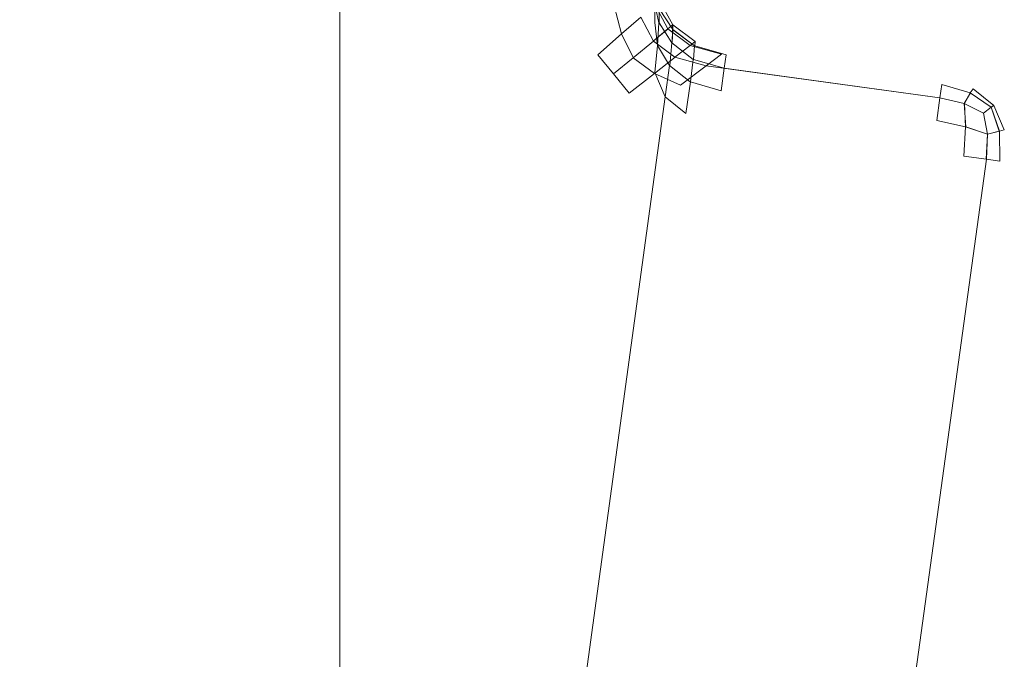
# Model space of a CAD drawing. Extents: x -32 to 33, y -293 to 0.
# Drawn here: x 24 to 26, y -270 to -269 of the extents above; entities that cross this region are included whole.
import ezdxf

# ---------------------------------------------------------------- set-up
doc = ezdxf.new("R2010")
doc.units = 0
doc.header["$LTSCALE"] = 500
doc.header["$MEASUREMENT"] = 0
doc.layers.add('EXC-CHROM', color=7, linetype='Continuous')

msp = doc.modelspace()

# ---------------------------------------------------------------- linework, layer by layer
at = {"layer": 'EXC-CHROM', "lineweight": 0}
for points, invisible_edges in [([(24.6808, -260.7361, 20.0898), (24.6808, -273.4293, 20.0898), (24.6436, -260.7412, 19.8773), (24.6808, -260.7361, 20.0898)], 15), ([(24.6932, -260.7344, 20.3273), (24.6932, -273.431, 20.3273), (24.6808, -260.7361, 20.0898), (24.6932, -260.7344, 20.3273)], 15), ([(24.6808, -273.4293, 20.0898), (24.6808, -260.7361, 20.0898), (24.6932, -273.431, 20.3273), (24.6808, -273.4293, 20.0898)], 15), ([(24.6932, -260.7344, 20.3273), (24.7561, -260.9592, 21.1633), (24.6932, -273.431, 20.3273), (24.6932, -260.7344, 20.3273)], 15), ([(24.4331, -260.7701, 19.8398), (24.6436, -260.7412, 19.8773), (24.4331, -273.3953, 19.8398), (24.4331, -260.7701, 19.8398)], 15), ([(24.6436, -273.4242, 19.8773), (24.4331, -273.3953, 19.8398), (24.6436, -260.7412, 19.8773), (24.6436, -273.4242, 19.8773)], 15), ([(24.6436, -273.4242, 19.8773), (24.6436, -260.7412, 19.8773), (24.6808, -273.4293, 20.0898), (24.6436, -273.4242, 19.8773)], 14), ([(24.1978, -260.8025, 19.8273), (24.4331, -260.7701, 19.8398), (24.1978, -273.3629, 19.8273), (24.1978, -260.8025, 19.8273)], 15), ([(24.4331, -273.3953, 19.8398), (24.1978, -273.3629, 19.8273), (24.4331, -260.7701, 19.8398), (24.4331, -273.3953, 19.8398)], 15), ([(23.6932, -260.8718, 19.8273), (24.1978, -260.8025, 19.8273), (23.6932, -273.2936, 19.8273), (23.6932, -260.8718, 19.8273)], 15), ([(24.1978, -273.3629, 19.8273), (23.6932, -273.2936, 19.8273), (24.1978, -260.8025, 19.8273), (24.1978, -273.3629, 19.8273)], 15), ([(24.7561, -273.2062, 21.1633), (24.6932, -273.431, 20.3273), (24.7561, -260.9592, 21.1633), (24.7561, -273.2062, 21.1633)], 15), ([(24.7561, -260.9592, 21.1633), (24.8811, -261.4052, 22.7972), (24.7561, -273.2062, 21.1633), (24.7561, -260.9592, 21.1633)], 15), ([(24.8811, -272.7602, 22.7972), (24.7561, -273.2062, 21.1633), (24.8811, -261.4052, 22.7972), (24.8811, -272.7602, 22.7972)], 15), ([(24.8811, -261.4052, 22.7972), (25.0061, -261.8512, 24.3816), (24.8811, -272.7602, 22.7972), (24.8811, -261.4052, 22.7972)], 15), ([(25.0061, -272.3142, 24.3816), (24.8811, -272.7602, 22.7972), (25.0061, -261.8512, 24.3816), (25.0061, -272.3142, 24.3816)], 15), ([(25.0467, -261.9963, 24.8728), (25.0061, -272.3142, 24.3816), (25.0061, -261.8512, 24.3816), (25.0467, -261.9963, 24.8728)], 15), ([(25.0881, -271.8681, 25.8918), (25.0061, -272.3142, 24.3816), (25.0467, -261.9963, 24.8728), (25.0881, -271.8681, 25.8918)], 15), ([(25.0881, -262.2973, 25.8918), (25.0881, -271.8681, 25.8918), (25.0467, -261.9963, 24.8728), (25.0881, -262.2973, 25.8918)], 15), ([(25.0881, -262.2973, 25.8918), (25.1494, -262.7433, 27.3028), (25.0881, -271.8681, 25.8918), (25.0881, -262.2973, 25.8918)], 15), ([(25.1494, -271.4221, 27.3028), (25.0881, -271.8681, 25.8918), (25.1494, -262.7433, 27.3028), (25.1494, -271.4221, 27.3028)], 15), ([(25.1494, -262.7433, 27.3028), (25.2107, -263.1893, 28.59), (25.1494, -271.4221, 27.3028), (25.1494, -262.7433, 27.3028)], 15), ([(25.2107, -270.9761, 28.59), (25.1494, -271.4221, 27.3028), (25.2107, -263.1893, 28.59), (25.2107, -270.9761, 28.59)], 15), ([(25.2107, -263.1893, 28.59), (25.272, -263.6354, 29.7285), (25.2107, -270.9761, 28.59), (25.2107, -263.1893, 28.59)], 15), ([(25.272, -270.53, 29.7285), (25.2107, -270.9761, 28.59), (25.272, -263.6354, 29.7285), (25.272, -270.53, 29.7285)], 15), ([(25.272, -263.6354, 29.7285), (25.3667, -264.3243, 30.7976), (25.272, -270.53, 29.7285), (25.272, -263.6354, 29.7285)], 15), ([(25.3667, -269.8411, 30.7976), (25.272, -270.53, 29.7285), (25.3667, -264.3243, 30.7976), (25.3667, -269.8411, 30.7976)], 15), ([(25.5114, -265.3766, 31.5451), (25.3667, -269.8411, 30.7976), (25.3667, -264.3243, 30.7976), (25.5114, -265.3766, 31.5451)], 15), ([(25.5113, -266.3678, 31.8666), (25.3667, -269.8411, 30.7976), (25.5114, -265.3766, 31.5451), (25.5113, -266.3678, 31.8666)], 15), ([(25.5114, -265.3766, 32.1013), (25.5114, -268.7888, 32.1013), (25.5113, -267.7976, 31.8666), (25.5114, -265.3766, 32.1013)], 15), ([(25.5114, -265.5266, 32.6813), (25.5114, -268.7888, 32.1013), (25.5114, -265.3766, 32.1013), (25.5114, -265.5266, 32.6813)], 15), ([(25.3118, -265.3903, 33.7313), (18.7109, -265.8418, 33.7313), (25.3118, -268.7751, 33.7313), (25.3118, -265.3903, 33.7313)], 15), ([(25.3118, -268.7751, 33.7313), (25.3991, -268.6936, 33.7188), (25.3118, -265.3903, 33.7313), (25.3118, -268.7751, 33.7313)], 15), ([(25.5114, -268.6388, 32.6813), (25.5114, -268.7888, 32.1013), (25.5114, -265.5266, 32.6813), (25.5114, -268.6388, 32.6813)], 15), ([(18.7109, -268.3236, 33.7313), (25.3118, -268.7751, 33.7313), (18.7109, -265.8418, 33.7313), (18.7109, -268.3236, 33.7313)], 15), ([(25.5113, -267.7976, 31.8666), (25.3667, -269.8411, 30.7976), (25.5113, -266.3678, 31.8666), (25.5113, -267.7976, 31.8666)], 15), ([(25.5114, -268.7888, 31.5451), (25.3667, -269.8411, 30.7976), (25.5113, -267.7976, 31.8666), (25.5114, -268.7888, 31.5451)], 15), ([(25.5113, -267.7976, 31.8666), (25.5114, -268.7888, 32.1013), (25.5114, -268.7888, 31.5451), (25.5113, -267.7976, 31.8666)], 15), ([(18.7109, -268.3236, 33.7313), (18.373, -270.7823, 33.7313), (25.3549, -268.8281, 33.7313), (18.7109, -268.3236, 33.7313)], 15), ([(25.3118, -268.7751, 33.7313), (18.7109, -268.3236, 33.7313), (25.3549, -268.8281, 33.7313), (25.3118, -268.7751, 33.7313)], 15), ([(25.5114, -268.6888, 32.6313), (25.5114, -268.7888, 32.1013), (25.5114, -268.6388, 32.6813), (25.5114, -268.6888, 32.6313)], 11), ([(25.5476, -268.7567, 33.6169), (25.5476, -268.7567, 33.6169), (25.5112, -268.6897, 33.6173)], 13), ([(25.5112, -268.6897, 33.6173), (25.5112, -268.6897, 33.6173), (25.5475, -268.7567, 33.6161)], 9), ([(25.5114, -268.7388, 32.5812), (25.5114, -268.7888, 32.1013), (25.5114, -268.6888, 32.6313), (25.5114, -268.7388, 32.5812)], 11), ([(25.5228, -268.7398, 32.6807), (25.5228, -268.7398, 32.6807), (25.5117, -268.6888, 32.6312)], 13), ([(25.5117, -268.6888, 32.6312), (25.5117, -268.6888, 32.6312), (25.5228, -268.7398, 32.6807)], 15), ([(25.5237, -268.6779, 32.8188), (25.5237, -268.678, 33.5312), (25.5609, -268.7456, 32.8813), (25.5237, -268.6779, 32.8188)], 11), ([(25.5609, -268.7456, 33.5312), (25.5609, -268.7456, 32.8813), (25.5237, -268.678, 33.5312), (25.5609, -268.7456, 33.5312)], 10), ([(25.3118, -268.7751, 33.7313), (25.3549, -268.8281, 33.7313), (25.3991, -268.6936, 33.7188), (25.3118, -268.7751, 33.7313)], 15), ([(25.4198, -268.7708, 33.7184), (25.3991, -268.6936, 33.7188), (25.3549, -268.8281, 33.7313), (25.4198, -268.7708, 33.7184)], 10), ([(25.5235, -268.7398, 32.6806), (25.5235, -268.7398, 32.6806), (25.5235, -268.7027, 32.7435)], 13), ([(25.5235, -268.7027, 32.7435), (25.5235, -268.7027, 32.7435), (25.5235, -268.7398, 32.6806)], 15), ([(25.5242, -268.7027, 32.7432), (25.5242, -268.7027, 32.7432), (25.5609, -268.7581, 32.7936)], 8), ([(25.5603, -268.7581, 32.7941), (25.5603, -268.7581, 32.7941), (25.5242, -268.7027, 32.7432)], 15), ([(25.4732, -268.7242, 33.6801), (25.4732, -268.7242, 33.6801), (25.4196, -268.7708, 33.7181)], 13), ([(25.4196, -268.7708, 33.7181), (25.4196, -268.7708, 33.7181), (25.4732, -268.7242, 33.6801)], 15), ([(25.5076, -268.7903, 33.6787), (25.5076, -268.7903, 33.6787), (25.473, -268.7242, 33.6794)], 13), ([(25.473, -268.7242, 33.6794), (25.473, -268.7242, 33.6794), (25.5076, -268.7903, 33.6787)], 15), ([(25.5114, -268.7888, 32.5313), (25.5114, -268.7888, 32.1013), (25.5114, -268.7388, 32.5812), (25.5114, -268.7888, 32.5313)], 15), ([(25.5114, -268.7388, 32.5812), (25.5188, -268.8023, 32.6435), (25.5114, -268.7888, 32.5313), (25.5114, -268.7388, 32.5812)], 14), ([(25.5191, -268.8023, 32.6434), (25.5191, -268.8023, 32.6434), (25.5228, -268.7398, 32.6807)], 13), ([(25.5228, -268.7398, 32.6807), (25.5228, -268.7398, 32.6807), (25.5191, -268.8023, 32.6434)], 15), ([(25.5583, -268.7955, 32.7315), (25.5583, -268.7955, 32.7315), (25.5235, -268.7398, 32.6804)], 13), ([(25.5235, -268.7398, 32.6804), (25.5235, -268.7398, 32.6804), (25.5583, -268.7955, 32.7315)], 15), ([(25.4195, -268.771, 33.7184), (25.4195, -268.771, 33.7184), (25.4524, -268.8365, 33.718)], 13), ([(25.4524, -268.8365, 33.718), (25.4524, -268.8365, 33.718), (25.4195, -268.771, 33.7184)], 15), ([(25.5479, -268.7567, 33.6167), (25.5479, -268.7567, 33.6167), (25.5072, -268.7903, 33.6781)], 13), ([(25.5072, -268.7903, 33.6781), (25.5072, -268.7903, 33.6781), (25.5472, -268.7567, 33.6163)], 9), ([(25.5613, -268.7456, 33.5313), (25.5613, -268.7456, 33.5313), (25.5471, -268.7567, 33.6164)], 13), ([(25.5471, -268.7567, 33.6164), (25.5471, -268.7567, 33.6164), (25.5605, -268.7456, 33.5312)], 9), ([(25.6086, -268.8022, 33.618), (25.6086, -268.8022, 33.618), (25.5475, -268.7567, 33.6169)], 8), ([(25.5476, -268.7567, 33.6161), (25.5476, -268.7567, 33.6161), (25.6086, -268.8022, 33.618)], 15), ([(25.5602, -268.7581, 32.7938), (25.5602, -268.7581, 32.7938), (25.559, -268.7955, 32.7313)], 13), ([(25.559, -268.7955, 32.7313), (25.559, -268.7955, 32.7313), (25.561, -268.7581, 32.7938)], 9), ([(25.5604, -268.7456, 32.8813), (25.5604, -268.7456, 32.8813), (25.5602, -268.7581, 32.7938)], 9), ([(25.6213, -268.804, 32.8316), (25.6213, -268.804, 32.8316), (25.5604, -268.7581, 32.7942)], 9), ([(25.5608, -268.7581, 32.7934), (25.5608, -268.7581, 32.7934), (25.6213, -268.804, 32.8316)], 13), ([(25.5609, -268.7456, 32.8813), (25.5609, -268.7456, 33.5312), (25.6228, -268.7916, 32.9188), (25.5609, -268.7456, 32.8813)], 11), ([(25.6228, -268.7916, 33.5312), (25.6228, -268.7916, 32.9188), (25.5609, -268.7456, 33.5312), (25.6228, -268.7916, 33.5312)], 11), ([(25.561, -268.7581, 32.7938), (25.561, -268.7581, 32.7938), (25.5613, -268.7456, 32.8813)], 9), ([(25.0467, -272.1691, 32.1013), (25.5114, -268.7888, 32.1013), (25.0467, -272.1691, 32.5313), (25.0467, -272.1691, 32.1013)], 15), ([(25.5114, -268.7888, 32.5313), (25.0467, -272.1691, 32.5313), (25.5114, -268.7888, 32.1013), (25.5114, -268.7888, 32.5313)], 15), ([(25.5114, -268.7888, 32.1013), (25.0467, -272.1691, 32.1013), (25.5114, -268.7888, 31.5451), (25.5114, -268.7888, 32.1013)], 15), ([(25.5114, -268.7888, 31.5451), (25.0467, -272.1691, 32.1013), (25.3667, -269.8411, 30.7976), (25.5114, -268.7888, 31.5451)], 15), ([(25.5114, -268.7888, 32.5313), (25.5118, -268.8771, 32.6187), (25.0467, -272.1691, 32.5313), (25.5114, -268.7888, 32.5313)], 15), ([(25.5078, -268.7903, 33.6787), (25.5078, -268.7903, 33.6787), (25.4518, -268.8366, 33.7177)], 13), ([(25.4518, -268.8366, 33.7177), (25.4518, -268.8366, 33.7177), (25.5078, -268.7903, 33.6787)], 15), ([(25.5671, -268.8348, 33.6802), (25.5671, -268.8348, 33.6802), (25.5076, -268.7903, 33.678)], 13), ([(25.5076, -268.7903, 33.678), (25.5076, -268.7903, 33.678), (25.5671, -268.8348, 33.6802)], 15), ([(25.5118, -268.8771, 32.6187), (25.5114, -268.7888, 32.5313), (25.5188, -268.8023, 32.6435), (25.5118, -268.8771, 32.6187)], 11), ([(25.5582, -268.7955, 32.7313), (25.5582, -268.7955, 32.7313), (25.5525, -268.8575, 32.6937)], 13), ([(25.5525, -268.8575, 32.6937), (25.5525, -268.8575, 32.6937), (25.5582, -268.7955, 32.7313)], 15), ([(25.6175, -268.8413, 32.7691), (25.6175, -268.8413, 32.7691), (25.5588, -268.7955, 32.7309)], 13), ([(25.5588, -268.7955, 32.7309), (25.5588, -268.7955, 32.7309), (25.6175, -268.8413, 32.7691)], 15), ([(25.6228, -268.7916, 33.5312), (25.6086, -268.8022, 33.6176), (25.7095, -268.816, 33.5312), (25.6228, -268.7916, 33.5312)], 14), ([(25.6215, -268.804, 32.8313), (25.6228, -268.7916, 32.9188), (25.7078, -268.8284, 32.8438), (25.6215, -268.804, 32.8313)], 10), ([(25.6228, -268.7916, 32.9188), (25.6228, -268.7916, 33.5312), (25.7095, -268.816, 32.9312), (25.6228, -268.7916, 32.9188)], 15), ([(25.7095, -268.816, 33.5312), (25.7095, -268.816, 32.9312), (25.6228, -268.7916, 33.5312), (25.7095, -268.816, 33.5312)], 15), ([(25.7095, -268.816, 32.9312), (25.7078, -268.8284, 32.8438), (25.6228, -268.7916, 32.9188), (25.7095, -268.816, 32.9312)], 15), ([(25.5518, -268.8575, 32.694), (25.5518, -268.8575, 32.694), (25.5191, -268.8023, 32.6432)], 13), ([(25.5191, -268.8023, 32.6432), (25.5191, -268.8023, 32.6432), (25.5518, -268.8575, 32.694)], 15), ([(25.5667, -268.8348, 33.6796), (25.5667, -268.8348, 33.6796), (25.609, -268.8022, 33.6179)], 13), ([(25.609, -268.8022, 33.6179), (25.609, -268.8022, 33.6179), (25.5667, -268.8348, 33.6796)], 15), ([(25.6954, -268.8267, 33.6188), (25.7095, -268.816, 33.5312), (25.6086, -268.8022, 33.6176), (25.6954, -268.8267, 33.6188)], 11), ([(25.6212, -268.804, 32.8313), (25.6212, -268.804, 32.8313), (25.618, -268.8413, 32.7687)], 13), ([(25.618, -268.8413, 32.7687), (25.618, -268.8413, 32.7687), (25.6212, -268.804, 32.8313)], 15), ([(25.7095, -268.816, 33.5312), (25.6954, -268.8267, 33.6188), (26.3039, -268.8977, 33.5312), (25.7095, -268.816, 33.5312)], 15), ([(25.7078, -268.8284, 32.8438), (25.7095, -268.816, 32.9312), (26.3022, -268.9101, 32.8438), (25.7078, -268.8284, 32.8438)], 15), ([(26.3039, -268.8977, 32.9312), (26.3022, -268.9101, 32.8438), (25.7095, -268.816, 32.9312), (26.3039, -268.8977, 32.9312)], 15), ([(25.7095, -268.816, 32.9312), (25.7095, -268.816, 33.5312), (26.3039, -268.8977, 32.9312), (25.7095, -268.816, 32.9312)], 15), ([(26.3039, -268.8977, 33.5312), (26.3039, -268.8977, 32.9312), (25.7095, -268.816, 33.5312), (26.3039, -268.8977, 33.5312)], 15), ([(25.3549, -268.8281, 33.7313), (18.373, -270.7823, 33.7313), (24.8509, -272.1284, 33.7313), (25.3549, -268.8281, 33.7313)], 15), ([(25.3549, -268.8281, 33.7313), (24.8509, -272.1284, 33.7313), (25.398, -268.881, 33.7313), (25.3549, -268.8281, 33.7313)], 11), ([(25.4522, -268.8366, 33.7184), (25.4522, -268.8366, 33.7184), (25.3979, -268.881, 33.7309)], 13), ([(25.3979, -268.881, 33.7309), (25.3979, -268.881, 33.7309), (25.4522, -268.8366, 33.7184)], 15), ([(25.4519, -268.8369, 33.718), (25.4519, -268.8369, 33.718), (25.5105, -268.8798, 33.7184)], 8), ([(25.511, -268.8792, 33.7184), (25.511, -268.8792, 33.7184), (25.4519, -268.8369, 33.718)], 15), ([(25.5105, -268.8795, 33.7181), (25.5105, -268.8795, 33.7181), (25.5673, -268.8348, 33.6801)], 13), ([(25.5673, -268.8348, 33.6801), (25.5673, -268.8348, 33.6801), (25.511, -268.8795, 33.7187)], 9), ([(25.6531, -268.8587, 33.6817), (25.6531, -268.8587, 33.6817), (25.5671, -268.8348, 33.6793)], 13), ([(25.5671, -268.8348, 33.6793), (25.5671, -268.8348, 33.6793), (25.6531, -268.8587, 33.6817)], 15), ([(25.6173, -268.8413, 32.7688), (25.6173, -268.8413, 32.7688), (25.61, -268.9032, 32.7312)], 13), ([(25.61, -268.9032, 32.7312), (25.61, -268.9032, 32.7312), (25.6173, -268.8413, 32.7688)], 15), ([(25.7026, -268.8655, 32.7817), (25.7026, -268.8655, 32.7817), (25.6178, -268.8413, 32.7683)], 13), ([(25.6178, -268.8413, 32.7683), (25.6178, -268.8413, 32.7683), (25.7026, -268.8655, 32.7817)], 15), ([(25.6954, -268.8267, 33.6188), (25.6532, -268.8587, 33.6813), (26.3022, -268.9101, 33.6188), (25.6954, -268.8267, 33.6188)], 14), ([(26.3022, -268.9101, 33.6188), (26.3039, -268.8977, 33.5312), (25.6954, -268.8267, 33.6188), (26.3022, -268.9101, 33.6188)], 15), ([(25.7027, -268.8655, 32.7813), (25.7078, -268.8284, 32.8438), (26.2971, -268.9472, 32.7813), (25.7027, -268.8655, 32.7813)], 14), ([(26.3022, -268.9101, 32.8438), (26.2971, -268.9472, 32.7813), (25.7078, -268.8284, 32.8438), (26.3022, -268.9101, 32.8438)], 14), ([(25.071, -272.0841, 32.6187), (25.0467, -272.1691, 32.5313), (25.5118, -268.8771, 32.6187), (25.071, -272.0841, 32.6187)], 15), ([(25.5118, -268.8771, 32.6187), (25.5405, -268.9442, 32.6813), (25.071, -272.0841, 32.6187), (25.5118, -268.8771, 32.6187)], 14), ([(25.441, -268.934, 33.7313), (25.4841, -268.9869, 33.7313), (25.5108, -268.8795, 33.7184), (25.441, -268.934, 33.7313)], 11), ([(25.5827, -268.9121, 33.7188), (25.5108, -268.8795, 33.7184), (25.4841, -268.9869, 33.7313), (25.5827, -268.9121, 33.7188)], 14), ([(25.5518, -268.8575, 32.6941), (25.5518, -268.8575, 32.6941), (25.5401, -268.9442, 32.6816)], 8), ([(25.5408, -268.9442, 32.681), (25.5408, -268.9442, 32.681), (25.5518, -268.8575, 32.6941)], 15), ([(25.6094, -268.9032, 32.7316), (25.6094, -268.9032, 32.7316), (25.5523, -268.8575, 32.6934)], 13), ([(25.5523, -268.8575, 32.6934), (25.5523, -268.8575, 32.6934), (25.6094, -268.9032, 32.7316)], 15), ([(25.5827, -268.9121, 33.7188), (26.2886, -269.0092, 33.7188), (25.6532, -268.8587, 33.6813), (25.5827, -268.9121, 33.7188)], 11), ([(26.2971, -268.9472, 33.6813), (26.3022, -268.9101, 33.6188), (25.6532, -268.8587, 33.6813), (26.2971, -268.9472, 33.6813)], 10), ([(26.2971, -268.9472, 33.6813), (25.6532, -268.8587, 33.6813), (26.2886, -269.0092, 33.7188), (26.2971, -268.9472, 33.6813)], 11), ([(25.6942, -268.9275, 32.7438), (25.7027, -268.8655, 32.7813), (26.2886, -269.0092, 32.7438), (25.6942, -268.9275, 32.7438)], 14), ([(26.2971, -268.9472, 32.7813), (26.2886, -269.0092, 32.7438), (25.7027, -268.8655, 32.7813), (26.2971, -268.9472, 32.7813)], 10), ([(25.398, -268.881, 33.7313), (24.8509, -272.1284, 33.7313), (25.441, -268.934, 33.7313), (25.398, -268.881, 33.7313)], 11), ([(25.5973, -268.9898, 32.7188), (25.6096, -268.9032, 32.7313), (25.6823, -269.0141, 32.7312), (25.5973, -268.9898, 32.7188)], 14), ([(25.6942, -268.9275, 32.7438), (25.6823, -269.0141, 32.7312), (25.6096, -268.9032, 32.7313), (25.6942, -268.9275, 32.7438)], 11), ([(26.3039, -268.8977, 33.5312), (26.3022, -268.9101, 33.6188), (26.3889, -268.922, 33.5312), (26.3039, -268.8977, 33.5312)], 15), ([(26.3022, -268.9101, 32.8438), (26.3039, -268.8977, 32.9312), (26.381, -268.9335, 32.85), (26.3022, -268.9101, 32.8438)], 11), ([(26.3039, -268.8977, 32.9312), (26.3039, -268.8977, 33.5312), (26.3889, -268.922, 32.9312), (26.3039, -268.8977, 32.9312)], 15), ([(26.3889, -268.922, 33.5312), (26.3889, -268.922, 32.9312), (26.3039, -268.8977, 33.5312), (26.3889, -268.922, 33.5312)], 15), ([(26.3889, -268.922, 32.9312), (26.381, -268.9335, 32.85), (26.3039, -268.8977, 32.9312), (26.3889, -268.922, 32.9312)], 14), ([(25.441, -268.934, 33.7313), (24.8509, -272.1284, 33.7313), (24.9067, -272.0891, 33.7313), (25.441, -268.934, 33.7313)], 15), ([(25.441, -268.934, 33.7313), (24.9067, -272.0891, 33.7313), (24.9624, -272.0497, 33.7313), (25.441, -268.934, 33.7313)], 13), ([(25.441, -268.934, 33.7313), (24.9624, -272.0497, 33.7313), (25.0182, -272.0103, 33.7313), (25.441, -268.934, 33.7313)], 13), ([(25.441, -268.934, 33.7313), (25.0182, -272.0103, 33.7313), (25.4841, -268.9869, 33.7313), (25.441, -268.934, 33.7313)], 15), ([(25.4841, -268.9869, 33.7313), (26.2767, -269.0958, 33.7313), (25.5827, -268.9121, 33.7188), (25.4841, -268.9869, 33.7313)], 15), ([(26.2886, -269.0092, 33.7188), (25.5827, -268.9121, 33.7188), (26.2767, -269.0958, 33.7313), (26.2886, -269.0092, 33.7188)], 15), ([(25.6823, -269.0141, 32.7312), (25.6942, -268.9275, 32.7438), (26.2767, -269.0958, 32.7313), (25.6823, -269.0141, 32.7312)], 15), ([(26.2886, -269.0092, 32.7438), (26.2767, -269.0958, 32.7313), (25.6942, -268.9275, 32.7438), (26.2886, -269.0092, 32.7438)], 15), ([(26.381, -268.9335, 33.6125), (26.3889, -268.922, 33.5312), (26.3022, -268.9101, 33.6188), (26.381, -268.9335, 33.6125)], 10), ([(26.3813, -268.9335, 33.6126), (26.3813, -268.9335, 33.6126), (26.364, -268.9628, 33.6749)], 13), ([(26.364, -268.9628, 33.6749), (26.364, -268.9628, 33.6749), (26.3813, -268.9335, 33.6126)], 15), ([(26.3647, -268.9628, 32.7874), (26.3647, -268.9628, 32.7874), (26.3806, -268.9335, 32.8501)], 13), ([(26.3806, -268.9335, 32.8501), (26.3806, -268.9335, 32.8501), (26.3647, -268.9628, 32.7874)], 15), ([(26.4387, -268.973, 33.6004), (26.4387, -268.973, 33.6004), (26.3809, -268.9335, 33.6122)], 13), ([(26.3809, -268.9335, 33.6122), (26.3809, -268.9335, 33.6122), (26.4387, -268.973, 33.6004)], 15), ([(26.3811, -268.9335, 32.8497), (26.3811, -268.9335, 32.8497), (26.4386, -268.973, 32.8629)], 13), ([(26.4386, -268.973, 32.8629), (26.4386, -268.973, 32.8629), (26.3811, -268.9335, 32.8497)], 15), ([(26.3889, -268.922, 32.9312), (26.3889, -268.922, 33.5312), (26.4457, -268.9677, 32.9312), (26.3889, -268.922, 32.9312)], 11), ([(26.4457, -268.9677, 33.5312), (26.4457, -268.9677, 32.9312), (26.3889, -268.922, 33.5312), (26.4457, -268.9677, 33.5312)], 10), ([(25.1167, -272.0273, 32.6813), (25.071, -272.0841, 32.6187), (25.5405, -268.9442, 32.6813), (25.1167, -272.0273, 32.6813)], 14), ([(25.1167, -272.0273, 32.6813), (25.5405, -268.9442, 32.6813), (25.1837, -271.9987, 32.7188), (25.1167, -272.0273, 32.6813)], 10), ([(25.5973, -268.9898, 32.7188), (25.1837, -271.9987, 32.7188), (25.5405, -268.9442, 32.6813), (25.5973, -268.9898, 32.7188)], 11), ([(26.2971, -268.9472, 33.6809), (26.2971, -268.9472, 33.6809), (26.3644, -268.9628, 33.6754)], 13), ([(26.3644, -268.9628, 33.6754), (26.3644, -268.9628, 33.6754), (26.2971, -268.9472, 33.6809)], 15), ([(26.3643, -268.9628, 32.7879), (26.3643, -268.9628, 32.7879), (26.2971, -268.9472, 32.7809)], 13), ([(26.2971, -268.9472, 32.7809), (26.2971, -268.9472, 32.7809), (26.3643, -268.9628, 32.7879)], 15), ([(25.4841, -268.9869, 33.7313), (25.0182, -272.0103, 33.7313), (25.074, -271.971, 33.7313), (25.4841, -268.9869, 33.7313)], 15), ([(25.074, -271.971, 33.7313), (25.8665, -272.0799, 33.7313), (25.4841, -268.9869, 33.7313), (25.074, -271.971, 33.7313)], 15), ([(26.2767, -269.0958, 33.7313), (25.4841, -268.9869, 33.7313), (25.8665, -272.0799, 33.7313), (26.2767, -269.0958, 33.7313)], 15), ([(26.3686, -269.0264, 32.7563), (26.3686, -269.0264, 32.7563), (26.364, -268.9628, 32.7875)], 13), ([(26.364, -268.9628, 32.7875), (26.364, -268.9628, 32.7875), (26.3686, -269.0264, 32.7563)], 15), ([(26.3642, -268.9628, 33.6747), (26.3642, -268.9628, 33.6747), (26.4176, -268.989, 33.6565)], 13), ([(26.4176, -268.989, 33.6565), (26.4176, -268.989, 33.6565), (26.3642, -268.9628, 33.6747)], 15), ([(26.4174, -268.989, 32.8066), (26.4174, -268.989, 32.8066), (26.3644, -268.9628, 32.7872)], 13), ([(26.3644, -268.9628, 32.7872), (26.3644, -268.9628, 32.7872), (26.4176, -268.989, 32.806)], 9), ([(26.3647, -268.9628, 33.675), (26.3647, -268.9628, 33.675), (26.3679, -269.0264, 33.7063)], 13), ([(26.3679, -269.0264, 33.7063), (26.3679, -269.0264, 33.7063), (26.3647, -268.9628, 33.675)], 15), ([(26.4172, -268.989, 33.6561), (26.4172, -268.989, 33.6561), (26.4389, -268.973, 33.6001)], 13), ([(26.4389, -268.973, 33.6001), (26.4389, -268.973, 33.6001), (26.4172, -268.989, 33.6561)], 15), ([(26.4173, -268.989, 32.8061), (26.4173, -268.989, 32.8061), (26.4287, -269.0473, 32.7877)], 13), ([(26.4287, -269.0473, 32.7877), (26.4287, -269.0473, 32.7877), (26.4173, -268.989, 32.8061)], 15), ([(26.4384, -268.973, 32.8626), (26.4384, -268.973, 32.8626), (26.4178, -268.989, 32.8062)], 13), ([(26.4178, -268.989, 32.8062), (26.4178, -268.989, 32.8062), (26.4384, -268.973, 32.8626)], 15), ([(26.4282, -269.0473, 33.6752), (26.4282, -269.0473, 33.6752), (26.4178, -268.989, 33.6561)], 13), ([(26.4178, -268.989, 33.6561), (26.4178, -268.989, 33.6561), (26.4282, -269.0473, 33.6752)], 15), ([(26.4383, -268.973, 33.6), (26.4383, -268.973, 33.6), (26.446, -268.9677, 33.5313)], 13), ([(26.446, -268.9677, 33.5313), (26.446, -268.9677, 33.5313), (26.4383, -268.973, 33.6)], 15), ([(26.4385, -268.973, 32.8622), (26.4385, -268.973, 32.8622), (26.4613, -269.0392, 32.8503)], 13), ([(26.4613, -269.0392, 32.8503), (26.4613, -269.0392, 32.8503), (26.4385, -268.973, 32.8622)], 15), ([(26.4609, -269.0392, 33.6128), (26.4609, -269.0392, 33.6128), (26.4388, -268.973, 33.5997)], 13), ([(26.4388, -268.973, 33.5997), (26.4388, -268.973, 33.5997), (26.4609, -269.0392, 33.6128)], 15), ([(26.4454, -268.9677, 32.9313), (26.4454, -268.9677, 32.9313), (26.439, -268.973, 32.8625)], 13), ([(26.439, -268.973, 32.8625), (26.439, -268.973, 32.8625), (26.4454, -268.9677, 32.9313)], 15), ([(26.4457, -268.9677, 33.5312), (26.4743, -269.0347, 33.5312), (26.4457, -268.9677, 32.9312), (26.4457, -268.9677, 33.5312)], 14), ([(26.4743, -269.0347, 32.9312), (26.4457, -268.9677, 32.9312), (26.4743, -269.0347, 33.5312), (26.4743, -269.0347, 32.9312)], 14), ([(25.1837, -271.9987, 32.7188), (25.5973, -268.9898, 32.7188), (25.2721, -271.9982, 32.7313), (25.1837, -271.9987, 32.7188)], 15), ([(25.6823, -269.0141, 32.7312), (25.2721, -271.9982, 32.7313), (25.5973, -268.9898, 32.7188), (25.6823, -269.0141, 32.7312)], 15), ([(25.2721, -271.9982, 32.7313), (25.6823, -269.0141, 32.7312), (25.8665, -272.0799, 32.7313), (25.2721, -271.9982, 32.7313)], 15), ([(26.2767, -269.0958, 32.7313), (25.8665, -272.0799, 32.7313), (25.6823, -269.0141, 32.7312), (26.2767, -269.0958, 32.7313)], 15), ([(26.2767, -269.0958, 32.7313), (26.2886, -269.0092, 32.7438), (26.3633, -269.1078, 32.7438), (26.2767, -269.0958, 32.7313)], 15), ([(26.2767, -269.0958, 33.7313), (26.3634, -269.1077, 33.7188), (26.2886, -269.0092, 33.7188), (26.2767, -269.0958, 33.7313)], 15), ([(26.3682, -269.0264, 32.7563), (26.3633, -269.1078, 32.7438), (26.2886, -269.0092, 32.7438), (26.3682, -269.0264, 32.7563)], 10), ([(26.3682, -269.0264, 33.7062), (26.2886, -269.0092, 33.7188), (26.3634, -269.1077, 33.7188), (26.3682, -269.0264, 33.7062)], 10), ([(26.3681, -269.0264, 33.7059), (26.3681, -269.0264, 33.7059), (26.4286, -269.0473, 33.6753)], 13), ([(26.4283, -269.0473, 32.7878), (26.4283, -269.0473, 32.7878), (26.3681, -269.0264, 32.7566)], 8), ([(26.4286, -269.0473, 33.6753), (26.4286, -269.0473, 33.6753), (26.3684, -269.0264, 33.7066)], 9), ([(26.3684, -269.0264, 32.7559), (26.3684, -269.0264, 32.7559), (26.4283, -269.0473, 32.7878)], 15), ([(26.4281, -269.0473, 33.6748), (26.4281, -269.0473, 33.6748), (26.4614, -269.0392, 33.6127)], 13), ([(26.4614, -269.0392, 33.6127), (26.4614, -269.0392, 33.6127), (26.4281, -269.0473, 33.6748)], 15), ([(26.4608, -269.0392, 32.8502), (26.4608, -269.0392, 32.8502), (26.4288, -269.0473, 32.7873)], 13), ([(26.4288, -269.0473, 32.7873), (26.4288, -269.0473, 32.7873), (26.4608, -269.0392, 32.8502)], 15), ([(26.4743, -269.0347, 33.5312), (26.4611, -269.0392, 33.6125), (26.4748, -269.1231, 33.5312), (26.4743, -269.0347, 33.5312)], 14), ([(26.4743, -269.0347, 32.9312), (26.4748, -269.1231, 32.9312), (26.4611, -269.0392, 32.85), (26.4743, -269.0347, 32.9312)], 11), ([(26.4624, -269.1214, 33.6188), (26.4748, -269.1231, 33.5312), (26.4611, -269.0392, 33.6125), (26.4624, -269.1214, 33.6188)], 11), ([(26.4624, -269.1214, 32.8438), (26.4611, -269.0392, 32.85), (26.4748, -269.1231, 32.9312), (26.4624, -269.1214, 32.8438)], 14), ([(26.4743, -269.0347, 32.9312), (26.4743, -269.0347, 33.5312), (26.4748, -269.1231, 32.9312), (26.4743, -269.0347, 32.9312)], 15), ([(26.4748, -269.1231, 33.5312), (26.4748, -269.1231, 32.9312), (26.4743, -269.0347, 33.5312), (26.4748, -269.1231, 33.5312)], 15), ([(26.425, -269.1163, 33.6811), (26.425, -269.1163, 33.6811), (26.4288, -269.0473, 33.6752)], 13), ([(26.4288, -269.0473, 33.6752), (26.4288, -269.0473, 33.6752), (26.425, -269.1163, 33.6811)], 15), ([(26.4281, -269.0473, 32.7877), (26.4281, -269.0473, 32.7877), (26.4256, -269.1163, 32.7811)], 13), ([(26.4256, -269.1163, 32.7811), (26.4256, -269.1163, 32.7811), (26.4281, -269.0473, 32.7877)], 15), ([(25.8665, -272.0799, 33.7313), (25.9532, -272.0918, 33.7188), (26.2767, -269.0958, 33.7313), (25.8665, -272.0799, 33.7313)], 15), ([(25.8665, -272.0799, 32.7313), (26.2767, -269.0958, 32.7313), (25.9532, -272.0918, 32.7438), (25.8665, -272.0799, 32.7313)], 15), ([(26.3634, -269.1077, 33.7188), (26.2767, -269.0958, 33.7313), (25.9532, -272.0918, 33.7188), (26.3634, -269.1077, 33.7188)], 15), ([(26.3633, -269.1078, 32.7438), (25.9532, -272.0918, 32.7438), (26.2767, -269.0958, 32.7313), (26.3633, -269.1078, 32.7438)], 15), ([(25.9532, -272.0918, 33.7188), (26.0151, -272.1003, 33.6813), (26.3634, -269.1077, 33.7188), (25.9532, -272.0918, 33.7188)], 14), ([(25.9532, -272.0918, 32.7438), (26.3633, -269.1078, 32.7438), (26.0151, -272.1003, 32.7813), (25.9532, -272.0918, 32.7438)], 11), ([(26.4253, -269.1163, 33.6813), (26.3634, -269.1077, 33.7188), (26.0151, -272.1003, 33.6813), (26.4253, -269.1163, 33.6813)], 10), ([(26.4253, -269.1163, 32.7813), (26.0151, -272.1003, 32.7813), (26.3633, -269.1078, 32.7438), (26.4253, -269.1163, 32.7813)], 11), ([(26.4253, -269.1163, 33.6813), (26.0151, -272.1003, 33.6813), (26.4624, -269.1214, 33.6188), (26.4253, -269.1163, 33.6813)], 11), ([(26.4253, -269.1163, 32.7813), (26.4624, -269.1214, 32.8438), (26.0151, -272.1003, 32.7813), (26.4253, -269.1163, 32.7813)], 10), ([(26.0523, -272.1054, 33.6188), (26.4624, -269.1214, 33.6188), (26.0151, -272.1003, 33.6813), (26.0523, -272.1054, 33.6188)], 11), ([(26.0523, -272.1054, 32.8438), (26.0151, -272.1003, 32.7813), (26.4624, -269.1214, 32.8438), (26.0523, -272.1054, 32.8438)], 14), ([(26.4624, -269.1214, 33.6188), (26.0523, -272.1054, 33.6188), (26.4748, -269.1231, 33.5312), (26.4624, -269.1214, 33.6188)], 15), ([(26.4624, -269.1214, 32.8438), (26.4748, -269.1231, 32.9312), (26.0523, -272.1054, 32.8438), (26.4624, -269.1214, 32.8438)], 15), ([(26.0647, -272.1071, 33.5312), (26.4748, -269.1231, 33.5312), (26.0523, -272.1054, 33.6188), (26.0647, -272.1071, 33.5312)], 15), ([(26.0647, -272.1071, 32.9312), (26.0523, -272.1054, 32.8438), (26.4748, -269.1231, 32.9312), (26.0647, -272.1071, 32.9312)], 15), ([(26.4748, -269.1231, 33.5312), (26.0647, -272.1071, 33.5312), (26.4748, -269.1231, 32.9312), (26.4748, -269.1231, 33.5312)], 15), ([(26.0647, -272.1071, 32.9312), (26.4748, -269.1231, 32.9312), (26.0647, -272.1071, 33.5312), (26.0647, -272.1071, 32.9312)], 15), ([(25.3667, -269.8411, 30.7976), (25.0467, -272.1691, 30.7976), (25.272, -270.53, 29.7285), (25.3667, -269.8411, 30.7976)], 15), ([(25.3667, -269.8411, 30.7976), (25.0467, -272.1691, 32.1013), (25.0467, -272.1691, 30.7976), (25.3667, -269.8411, 30.7976)], 15)]:
    msp.add_3dface(points, dxfattribs=dict(at, invisible_edges=invisible_edges))

doc.saveas('drawing.dxf')
